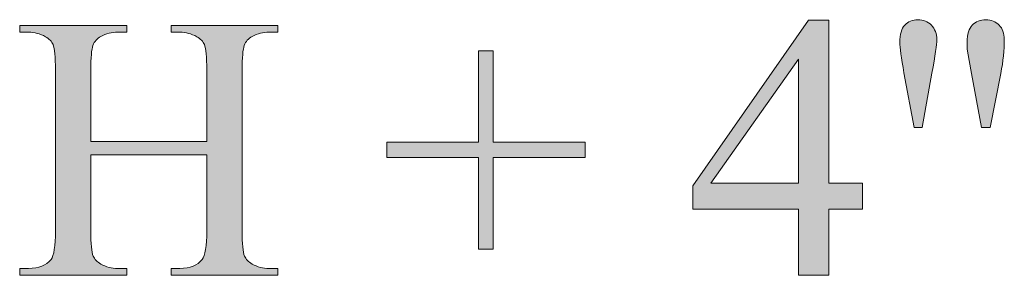
# Model space of a CAD drawing. Units: inches. Extents: x 0.3 to 10.6, y 0.3 to 8.2.
# Drawn here: x 2.7 to 3, y 6.7 to 6.8 of the extents above; entities that cross this region are included whole.
import ezdxf

# ---------------------------------------------------------------- set-up
doc = ezdxf.new("R2010")
doc.units = ezdxf.units.IN
doc.header["$MEASUREMENT"] = 0
doc.layers.add('DIMENSION', color=7, linetype='Continuous')

# ---------------------------------------------------------------- blocks, each defined once
blk = doc.blocks.new('block 915')
at = {"layer": 'DIMENSION'}
h = blk.add_hatch(color=7, dxfattribs=at)
h.dxf.hatch_style = 2
edge = h.paths.add_edge_path()
edge.add_spline(control_points=[(2.75719, 6.7446), (2.75719, 6.7446), (2.78434, 6.7446), (2.78434, 6.7446), (2.78434, 6.7446), (2.78434, 6.76133), (2.78434, 6.76133), (2.78434, 6.76432), (2.78415, 6.76629), (2.78378, 6.76724), (2.78349, 6.76796), (2.78289, 6.76857), (2.78198, 6.76908), (2.78073, 6.76978), (2.77943, 6.77013), (2.77805, 6.77013), (2.77805, 6.77013), (2.77598, 6.77013), (2.77598, 6.77013), (2.77598, 6.77013), (2.77598, 6.77171), (2.77598, 6.77171), (2.77598, 6.77171), (2.80098, 6.77171), (2.80098, 6.77171), (2.80098, 6.77171), (2.80098, 6.77013), (2.80098, 6.77013), (2.80098, 6.77013), (2.79891, 6.77013), (2.79891, 6.77013), (2.79753, 6.77013), (2.79622, 6.76979), (2.79499, 6.76914), (2.79407, 6.76868), (2.79344, 6.76797), (2.79312, 6.76705), (2.79279, 6.76611), (2.79262, 6.7642), (2.79262, 6.76133), (2.79262, 6.76133), (2.79262, 6.72362), (2.79262, 6.72362), (2.79262, 6.72065), (2.79281, 6.7187), (2.79318, 6.71776), (2.79346, 6.71704), (2.79405, 6.71642), (2.79495, 6.7159), (2.79621, 6.71521), (2.79753, 6.71487), (2.79891, 6.71487), (2.79891, 6.71487), (2.80098, 6.71487), (2.80098, 6.71487), (2.80098, 6.71487), (2.80098, 6.71327), (2.80098, 6.71327), (2.80098, 6.71327), (2.77598, 6.71327), (2.77598, 6.71327), (2.77598, 6.71327), (2.77598, 6.71487), (2.77598, 6.71487), (2.77598, 6.71487), (2.77805, 6.71487), (2.77805, 6.71487), (2.78044, 6.71487), (2.78217, 6.71556), (2.78326, 6.71697), (2.78398, 6.7179), (2.78434, 6.72011), (2.78434, 6.72362), (2.78434, 6.72362), (2.78434, 6.74141), (2.78434, 6.74141), (2.78434, 6.74141), (2.75719, 6.74141), (2.75719, 6.74141), (2.75719, 6.74141), (2.75719, 6.72362), (2.75719, 6.72362), (2.75719, 6.72065), (2.75737, 6.7187), (2.75774, 6.71776), (2.75804, 6.71704), (2.75864, 6.71642), (2.75956, 6.7159), (2.7608, 6.71521), (2.7621, 6.71487), (2.76348, 6.71487), (2.76348, 6.71487), (2.76559, 6.71487), (2.76559, 6.71487), (2.76559, 6.71487), (2.76559, 6.71327), (2.76559, 6.71327), (2.76559, 6.71327), (2.74055, 6.71327), (2.74055, 6.71327), (2.74055, 6.71327), (2.74055, 6.71487), (2.74055, 6.71487), (2.74055, 6.71487), (2.74262, 6.71487), (2.74262, 6.71487), (2.74503, 6.71487), (2.74679, 6.71556), (2.74788, 6.71697), (2.74857, 6.7179), (2.74891, 6.72011), (2.74891, 6.72362), (2.74891, 6.72362), (2.74891, 6.76133), (2.74891, 6.76133), (2.74891, 6.76432), (2.74873, 6.76629), (2.74835, 6.76724), (2.74806, 6.76796), (2.74748, 6.76857), (2.74658, 6.76908), (2.74532, 6.76978), (2.744, 6.77013), (2.74262, 6.77013), (2.74262, 6.77013), (2.74055, 6.77013), (2.74055, 6.77013), (2.74055, 6.77013), (2.74055, 6.77171), (2.74055, 6.77171), (2.74055, 6.77171), (2.76559, 6.77171), (2.76559, 6.77171), (2.76559, 6.77171), (2.76559, 6.77013), (2.76559, 6.77013), (2.76559, 6.77013), (2.76348, 6.77013), (2.76348, 6.77013), (2.7621, 6.77013), (2.7608, 6.76979), (2.75956, 6.76914), (2.75867, 6.76868), (2.75805, 6.76797), (2.7577, 6.76705), (2.75736, 6.76611), (2.75719, 6.7642), (2.75719, 6.76133), (2.75719, 6.76133), (2.75719, 6.7446), (2.75719, 6.7446)], knot_values=[0, 0, 0, 0, 1, 1, 1, 2, 2, 2, 3, 3, 3, 4, 4, 4, 5, 5, 5, 6, 6, 6, 7, 7, 7, 8, 8, 8, 9, 9, 9, 10, 10, 10, 11, 11, 11, 12, 12, 12, 13, 13, 13, 14, 14, 14, 15, 15, 15, 16, 16, 16, 17, 17, 17, 18, 18, 18, 19, 19, 19, 20, 20, 20, 21, 21, 21, 22, 22, 22, 23, 23, 23, 24, 24, 24, 25, 25, 25, 26, 26, 26, 27, 27, 27, 28, 28, 28, 29, 29, 29, 30, 30, 30, 31, 31, 31, 32, 32, 32, 33, 33, 33, 34, 34, 34, 35, 35, 35, 36, 36, 36, 37, 37, 37, 38, 38, 38, 39, 39, 39, 40, 40, 40, 41, 41, 41, 42, 42, 42, 43, 43, 43, 44, 44, 44, 45, 45, 45, 46, 46, 46, 47, 47, 47, 48, 48, 48, 49, 49, 49, 50, 50, 50, 50], degree=3, periodic=1)
h = blk.add_hatch(color=7, dxfattribs=at)
h.dxf.hatch_style = 2
h.paths.add_polyline_path([(2.93779, 6.73482), (2.93779, 6.72871), (2.92995, 6.72871), (2.92995, 6.71327), (2.92284, 6.71327), (2.92284, 6.72871), (2.89809, 6.72871), (2.89809, 6.73421), (2.9252, 6.77292), (2.92995, 6.77292), (2.92995, 6.73482)])
h.paths.add_polyline_path([(2.92284, 6.73482), (2.92284, 6.76383), (2.90232, 6.73482)])
h = blk.add_hatch(color=7, dxfattribs=at)
h.dxf.hatch_style = 2
edge = h.paths.add_edge_path()
edge.add_spline(control_points=[(2.9499, 6.74788), (2.9499, 6.74788), (2.94753, 6.76065), (2.94753, 6.76065), (2.9469, 6.76415), (2.94658, 6.76653), (2.94658, 6.7678), (2.94658, 6.76964), (2.94696, 6.77097), (2.94773, 6.77181), (2.94849, 6.77264), (2.94952, 6.77306), (2.95081, 6.77306), (2.95207, 6.77306), (2.95312, 6.77264), (2.95395, 6.77178), (2.95479, 6.77094), (2.95521, 6.7698), (2.95521, 6.76841), (2.95521, 6.76728), (2.95483, 6.76468), (2.95408, 6.76059), (2.95408, 6.76059), (2.95176, 6.74788), (2.95176, 6.74788), (2.95176, 6.74788), (2.9499, 6.74788), (2.9499, 6.74788)], knot_values=[0, 0, 0, 0, 1, 1, 1, 2, 2, 2, 3, 3, 3, 4, 4, 4, 5, 5, 5, 6, 6, 6, 7, 7, 7, 8, 8, 8, 9, 9, 9, 9], degree=3, periodic=1)
edge = h.paths.add_edge_path()
edge.add_spline(control_points=[(2.96568, 6.74788), (2.96568, 6.74788), (2.96335, 6.76047), (2.96335, 6.76047), (2.96335, 6.76047), (2.9624, 6.76568), (2.9624, 6.76568), (2.96234, 6.7664), (2.96231, 6.76712), (2.96231, 6.76784), (2.96231, 6.76965), (2.96272, 6.77097), (2.96352, 6.77181), (2.96433, 6.77264), (2.96539, 6.77306), (2.96672, 6.77306), (2.96795, 6.77306), (2.96897, 6.77264), (2.96979, 6.77181), (2.97061, 6.77097), (2.97102, 6.76986), (2.97102, 6.76845), (2.97102, 6.766), (2.97075, 6.76336), (2.9702, 6.76051), (2.9702, 6.76051), (2.96775, 6.74788), (2.96775, 6.74788), (2.96775, 6.74788), (2.96568, 6.74788), (2.96568, 6.74788)], knot_values=[0, 0, 0, 0, 1, 1, 1, 2, 2, 2, 3, 3, 3, 4, 4, 4, 5, 5, 5, 6, 6, 6, 7, 7, 7, 8, 8, 8, 9, 9, 9, 10, 10, 10, 10], degree=3, periodic=1)
h = blk.add_hatch(color=7, dxfattribs=at)
h.dxf.hatch_style = 2
h.paths.add_polyline_path([(2.84792, 6.71935), (2.84792, 6.74086), (2.82646, 6.74086), (2.82646, 6.74438), (2.84792, 6.74438), (2.84792, 6.76581), (2.85137, 6.76581), (2.85137, 6.74438), (2.87292, 6.74438), (2.87292, 6.74086), (2.85137, 6.74086), (2.85137, 6.71935)])
at = {"layer": 'DIMENSION', "lineweight": 0}
for points in [[(2.93779, 6.73482), (2.93779, 6.72871), (2.92995, 6.72871), (2.92995, 6.71327), (2.92284, 6.71327), (2.92284, 6.72871), (2.89809, 6.72871), (2.89809, 6.73421), (2.9252, 6.77292), (2.92995, 6.77292), (2.92995, 6.73482), (2.93779, 6.73482)], [(2.84792, 6.71935), (2.84792, 6.74086), (2.82646, 6.74086), (2.82646, 6.74438), (2.84792, 6.74438), (2.84792, 6.76581), (2.85137, 6.76581), (2.85137, 6.74438), (2.87292, 6.74438), (2.87292, 6.74086), (2.85137, 6.74086), (2.85137, 6.71935), (2.84792, 6.71935)], [(2.92284, 6.73482), (2.92284, 6.76383), (2.90232, 6.73482), (2.92284, 6.73482)]]:
    blk.add_lwpolyline(points, dxfattribs=at)
for points, knots in [([(2.75719, 6.7446), (2.75719, 6.7446), (2.78434, 6.7446), (2.78434, 6.7446), (2.78434, 6.7446), (2.78434, 6.76133), (2.78434, 6.76133), (2.78434, 6.76432), (2.78415, 6.76629), (2.78378, 6.76724), (2.78349, 6.76796), (2.78289, 6.76857), (2.78198, 6.76908), (2.78073, 6.76978), (2.77943, 6.77013), (2.77805, 6.77013), (2.77805, 6.77013), (2.77598, 6.77013), (2.77598, 6.77013), (2.77598, 6.77013), (2.77598, 6.77171), (2.77598, 6.77171), (2.77598, 6.77171), (2.80098, 6.77171), (2.80098, 6.77171), (2.80098, 6.77171), (2.80098, 6.77013), (2.80098, 6.77013), (2.80098, 6.77013), (2.79891, 6.77013), (2.79891, 6.77013), (2.79753, 6.77013), (2.79622, 6.76979), (2.79499, 6.76914), (2.79407, 6.76868), (2.79344, 6.76797), (2.79312, 6.76705), (2.79279, 6.76611), (2.79262, 6.7642), (2.79262, 6.76133), (2.79262, 6.76133), (2.79262, 6.72362), (2.79262, 6.72362), (2.79262, 6.72065), (2.79281, 6.7187), (2.79318, 6.71776), (2.79346, 6.71704), (2.79405, 6.71642), (2.79495, 6.7159), (2.79621, 6.71521), (2.79753, 6.71487), (2.79891, 6.71487), (2.79891, 6.71487), (2.80098, 6.71487), (2.80098, 6.71487), (2.80098, 6.71487), (2.80098, 6.71327), (2.80098, 6.71327), (2.80098, 6.71327), (2.77598, 6.71327), (2.77598, 6.71327), (2.77598, 6.71327), (2.77598, 6.71487), (2.77598, 6.71487), (2.77598, 6.71487), (2.77805, 6.71487), (2.77805, 6.71487), (2.78044, 6.71487), (2.78217, 6.71556), (2.78326, 6.71697), (2.78398, 6.7179), (2.78434, 6.72011), (2.78434, 6.72362), (2.78434, 6.72362), (2.78434, 6.74141), (2.78434, 6.74141), (2.78434, 6.74141), (2.75719, 6.74141), (2.75719, 6.74141), (2.75719, 6.74141), (2.75719, 6.72362), (2.75719, 6.72362), (2.75719, 6.72065), (2.75737, 6.7187), (2.75774, 6.71776), (2.75804, 6.71704), (2.75864, 6.71642), (2.75956, 6.7159), (2.7608, 6.71521), (2.7621, 6.71487), (2.76348, 6.71487), (2.76348, 6.71487), (2.76559, 6.71487), (2.76559, 6.71487), (2.76559, 6.71487), (2.76559, 6.71327), (2.76559, 6.71327), (2.76559, 6.71327), (2.74055, 6.71327), (2.74055, 6.71327), (2.74055, 6.71327), (2.74055, 6.71487), (2.74055, 6.71487), (2.74055, 6.71487), (2.74262, 6.71487), (2.74262, 6.71487), (2.74503, 6.71487), (2.74679, 6.71556), (2.74788, 6.71697), (2.74857, 6.7179), (2.74891, 6.72011), (2.74891, 6.72362), (2.74891, 6.72362), (2.74891, 6.76133), (2.74891, 6.76133), (2.74891, 6.76432), (2.74873, 6.76629), (2.74835, 6.76724), (2.74806, 6.76796), (2.74748, 6.76857), (2.74658, 6.76908), (2.74532, 6.76978), (2.744, 6.77013), (2.74262, 6.77013), (2.74262, 6.77013), (2.74055, 6.77013), (2.74055, 6.77013), (2.74055, 6.77013), (2.74055, 6.77171), (2.74055, 6.77171), (2.74055, 6.77171), (2.76559, 6.77171), (2.76559, 6.77171), (2.76559, 6.77171), (2.76559, 6.77013), (2.76559, 6.77013), (2.76559, 6.77013), (2.76348, 6.77013), (2.76348, 6.77013), (2.7621, 6.77013), (2.7608, 6.76979), (2.75956, 6.76914), (2.75867, 6.76868), (2.75805, 6.76797), (2.7577, 6.76705), (2.75736, 6.76611), (2.75719, 6.7642), (2.75719, 6.76133), (2.75719, 6.76133), (2.75719, 6.7446), (2.75719, 6.7446)], [0, 0, 0, 0, 1, 1, 1, 2, 2, 2, 3, 3, 3, 4, 4, 4, 5, 5, 5, 6, 6, 6, 7, 7, 7, 8, 8, 8, 9, 9, 9, 10, 10, 10, 11, 11, 11, 12, 12, 12, 13, 13, 13, 14, 14, 14, 15, 15, 15, 16, 16, 16, 17, 17, 17, 18, 18, 18, 19, 19, 19, 20, 20, 20, 21, 21, 21, 22, 22, 22, 23, 23, 23, 24, 24, 24, 25, 25, 25, 26, 26, 26, 27, 27, 27, 28, 28, 28, 29, 29, 29, 30, 30, 30, 31, 31, 31, 32, 32, 32, 33, 33, 33, 34, 34, 34, 35, 35, 35, 36, 36, 36, 37, 37, 37, 38, 38, 38, 39, 39, 39, 40, 40, 40, 41, 41, 41, 42, 42, 42, 43, 43, 43, 44, 44, 44, 45, 45, 45, 46, 46, 46, 47, 47, 47, 48, 48, 48, 49, 49, 49, 50, 50, 50, 50]), ([(2.9499, 6.74788), (2.9499, 6.74788), (2.94753, 6.76065), (2.94753, 6.76065), (2.9469, 6.76415), (2.94658, 6.76653), (2.94658, 6.7678), (2.94658, 6.76964), (2.94696, 6.77097), (2.94773, 6.77181), (2.94849, 6.77264), (2.94952, 6.77306), (2.95081, 6.77306), (2.95207, 6.77306), (2.95312, 6.77264), (2.95395, 6.77178), (2.95479, 6.77094), (2.95521, 6.7698), (2.95521, 6.76841), (2.95521, 6.76728), (2.95483, 6.76468), (2.95408, 6.76059), (2.95408, 6.76059), (2.95176, 6.74788), (2.95176, 6.74788), (2.95176, 6.74788), (2.9499, 6.74788), (2.9499, 6.74788)], [0, 0, 0, 0, 1, 1, 1, 2, 2, 2, 3, 3, 3, 4, 4, 4, 5, 5, 5, 6, 6, 6, 7, 7, 7, 8, 8, 8, 9, 9, 9, 9]), ([(2.96568, 6.74788), (2.96568, 6.74788), (2.96335, 6.76047), (2.96335, 6.76047), (2.96335, 6.76047), (2.9624, 6.76568), (2.9624, 6.76568), (2.96234, 6.7664), (2.96231, 6.76712), (2.96231, 6.76784), (2.96231, 6.76965), (2.96272, 6.77097), (2.96352, 6.77181), (2.96433, 6.77264), (2.96539, 6.77306), (2.96672, 6.77306), (2.96795, 6.77306), (2.96897, 6.77264), (2.96979, 6.77181), (2.97061, 6.77097), (2.97102, 6.76986), (2.97102, 6.76845), (2.97102, 6.766), (2.97075, 6.76336), (2.9702, 6.76051), (2.9702, 6.76051), (2.96775, 6.74788), (2.96775, 6.74788), (2.96775, 6.74788), (2.96568, 6.74788), (2.96568, 6.74788)], [0, 0, 0, 0, 1, 1, 1, 2, 2, 2, 3, 3, 3, 4, 4, 4, 5, 5, 5, 6, 6, 6, 7, 7, 7, 8, 8, 8, 9, 9, 9, 10, 10, 10, 10])]:
    blk.add_open_spline(points, degree=3, knots=knots, dxfattribs=at)
blk = doc.blocks.new('block 913')
at = {"layer": 'DIMENSION'}
blk.add_blockref('block 915', (0, 0), dxfattribs=at)

msp = doc.modelspace()

# ---------------------------------------------------------------- block references
at = {"layer": 'DIMENSION'}
msp.add_blockref('block 913', (0, 0), dxfattribs=at)

doc.saveas('drawing.dxf')
